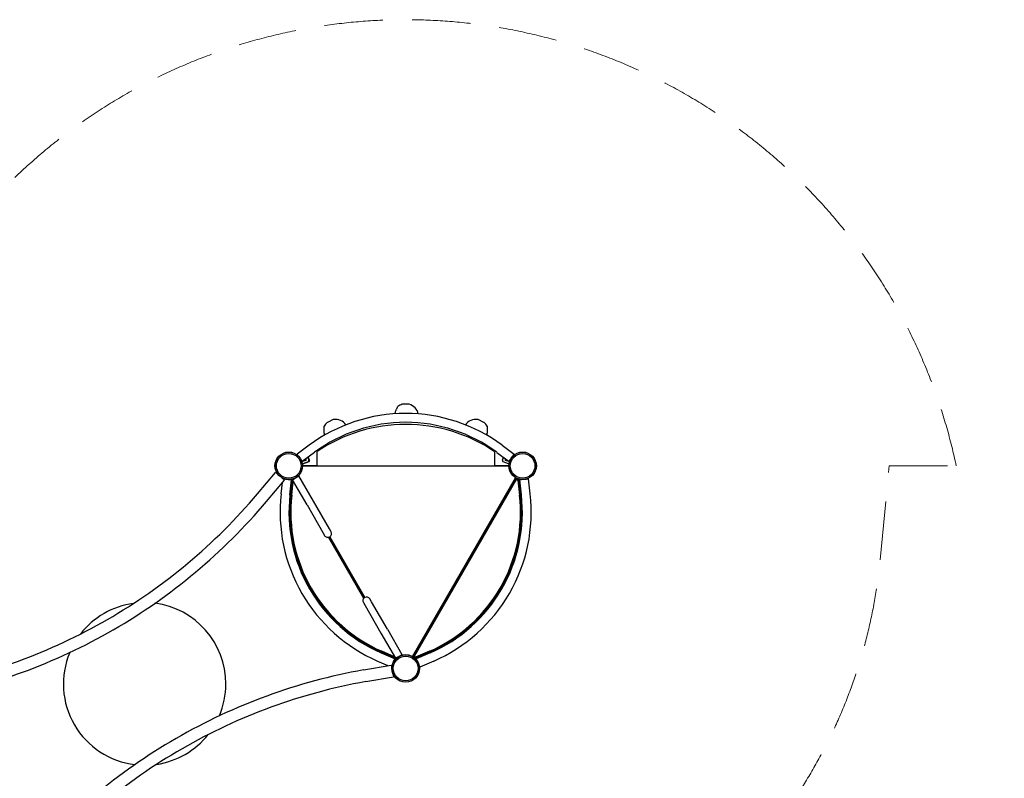
# Model space of a CAD drawing. Units: millimetres. Extents: x -2030 to 6792, y -4922 to 4639.
# Drawn here: x 2581 to 6792, y 1397 to 4639 of the extents above; entities that cross this region are included whole.
import ezdxf

# ---------------------------------------------------------------- set-up
doc = ezdxf.new("R2010")
doc.units = ezdxf.units.MM
doc.header["$LTSCALE"] = 1000
doc.linetypes.add('DASHED2', pattern=[0.375, 0.25, -0.125])
doc.layers.add('1 EQUIPMENT', color=7, linetype='Continuous', lineweight=18)
doc.layers.add('EN_SAFETYZONE', color=30, linetype='DASHED2', lineweight=18, true_color=0xff7f00)
doc.layers.add('HAGS-Plan', color=7, linetype='Continuous')

# ---------------------------------------------------------------- blocks, each defined once
blk = doc.blocks.new('Plan UP Belidore')
at = {"layer": 'HAGS-Plan'}
for p, q in [((4245.8, 2995.2), (4218.3, 2995.2)), ((3922, 2929.5), (3897.1, 2917.9)), ((4567, 2917.9), (4542.1, 2929.5)), ((3819.7, 2820.4), (3767.4, 2781.8)), ((3772.3, 2775.2), (3767.4, 2781.8)), ((3842.3, 2789.8), (3790, 2751.2)), ((3852.4, 2792.3), (3852.4, 2732.1)), ((4612.4, 2792.3), (4612.4, 2732.1)), ((4621.8, 2789.8), (4674.1, 2751.2)), ((4644.4, 2820.4), (4696.7, 2781.8)), ((4691.8, 2775.2), (4696.7, 2781.8)), ((3790, 2751.2), (3785.1, 2757.8)), ((3788.5, 2749.3), (3790.3, 2750)), ((3804.5, 2755.5), (3790.3, 2750)), ((3818.4, 2749.4), (3790.7, 2738.6)), ((3815.4, 2749.6), (3792.4, 2740.6)), ((3813.4, 2768.5), (3818.2, 2756)), ((3821.3, 2755.9), (3815.7, 2770.2)), ((4645.9, 2756), (4650.7, 2768.5)), ((4671.7, 2740.6), (4648.7, 2749.6)), ((4673.8, 2750), (4659.6, 2755.5)), ((4674.1, 2751.2), (4679, 2757.8)), ((4678.9, 2757.6), (4678.9, 2757.7)), ((3597.9, 2612.3), (3675.2, 2704.1)), ((3686.4, 2694.7), (3675.2, 2704.1)), ((4673.1, 2731.1), (3791, 2731.1)), ((4673.1, 2731.1), (3791, 2731.1)), ((3852.4, 2732.1), (3791.1, 2732.1)), ((3852.4, 2732.1), (4612.4, 2732.1)), ((4673.1, 2732.1), (4612.4, 2732.1)), ((3636.7, 2579.6), (3714.1, 2671.3)), ((3699.4, 2611.9), (3704.8, 2660.4)), ((3714.1, 2671.3), (3702.9, 2680.7)), ((3714.8, 2675.6), (3708.1, 2676.4)), ((3737.2, 2607.7), (3744.4, 2672.3)), ((3744.4, 2672.3), (3737.6, 2673.1)), ((3740.1, 2607.4), (3747.3, 2671.6)), ((3740.1, 2607.4), (3747.3, 2671.6)), ((3740.2, 2618), (3746.3, 2668.5)), ((3741.1, 2607.2), (3748.4, 2671.4)), ((3741.1, 2607.2), (3748.4, 2671.4)), ((3744.9, 2606.8), (3751.6, 2666.2)), ((3744.9, 2606.8), (3751.6, 2666.2)), ((3747.1, 2669.7), (3746.3, 2668.5)), ((3748.4, 2671.4), (3747.3, 2671.6)), ((3748.4, 2671.4), (3747.3, 2671.6)), ((3747.8, 2672.8), (3761.6, 2680.8)), ((3810.2, 2564.7), (3747.8, 2672.8)), ((3748.6, 2671.4), (3748.4, 2671.4)), ((3748.6, 2671.4), (3748.4, 2671.4)), ((3749.8, 2675.3), (3750.1, 2675.5)), ((3749.8, 2675.3), (3750.1, 2675.5)), ((3750.3, 2674.4), (3749.8, 2675.3)), ((3750.3, 2674.4), (3749.8, 2675.3)), ((3750.3, 2674.4), (3756.4, 2677.9)), ((3750.3, 2674.4), (3756.4, 2677.9)), ((3750.4, 2674.3), (3750.3, 2674.4)), ((3750.4, 2674.3), (3750.3, 2674.4)), ((3756.4, 2677.9), (3756.3, 2678)), ((3756.4, 2677.9), (3756.3, 2678)), ((3756.4, 2677.8), (3756.4, 2677.9)), ((3756.4, 2677.8), (3756.4, 2677.9)), ((3761.6, 2680.8), (3775.5, 2688.8)), ((3837.9, 2580.7), (3775.5, 2688.8)), ((4260.7, 1917.6), (4701.7, 2681.5)), ((4260.7, 1917.6), (4701.7, 2681.5)), ((4702.6, 2681), (4261.6, 1917.1)), ((4701.4, 2677), (4264.4, 1920.1)), ((4702.3, 2676.5), (4265.3, 1919.6)), ((4702.3, 2676.5), (4265.3, 1919.6)), ((4705.6, 2674.6), (4268.6, 1917.7)), ((4705.6, 2674.6), (4268.6, 1917.7)), ((4702.3, 2676.5), (4701.4, 2677)), ((4702.3, 2676.5), (4701.4, 2677)), ((4705.6, 2674.6), (4702.3, 2676.5)), ((4705.6, 2674.6), (4702.3, 2676.5)), ((4705.1, 2679.5), (4702.6, 2681)), ((4705.8, 2674.6), (4707.7, 2677.9)), ((4705.8, 2674.6), (4707.7, 2677.9)), ((4705.8, 2674.6), (4711.9, 2671.1)), ((4705.8, 2674.6), (4711.9, 2671.1)), ((4707.7, 2677.9), (4707.9, 2678.2)), ((4707.7, 2677.9), (4707.9, 2678.2)), ((4707.7, 2677.9), (4713.8, 2674.4)), ((4707.7, 2677.9), (4713.8, 2674.4)), ((4711.9, 2671.1), (4713.8, 2674.4)), ((4711.9, 2671.1), (4713.8, 2674.4)), ((4711.9, 2671), (4715.7, 2671.4)), ((4711.9, 2671), (4715.7, 2671.4)), ((4711.9, 2671), (4719.2, 2606.8)), ((4711.9, 2671), (4719.2, 2606.8)), ((4712.4, 2676.4), (4714.3, 2675.3)), ((4712.4, 2676.4), (4714.3, 2675.3)), ((4713.8, 2674.4), (4714.3, 2675.3)), ((4713.8, 2674.4), (4714.3, 2675.3)), ((4715.7, 2671.4), (4716.8, 2671.6)), ((4715.7, 2671.4), (4716.8, 2671.6)), ((4715.7, 2671.4), (4723, 2607.2)), ((4715.7, 2671.4), (4723, 2607.2)), ((4716.8, 2671.6), (4724, 2607.4)), ((4716.8, 2671.6), (4724, 2607.4)), ((4717.8, 2668.5), (4717, 2669.7)), ((4717.8, 2668.5), (4723.9, 2618)), ((4719.7, 2672.3), (4727.8, 2673.2)), ((4726.9, 2607.7), (4719.7, 2672.3)), ((4749.3, 2675.6), (4757.4, 2676.5)), ((4764.7, 2612), (4757.4, 2676.5)), ((3739.4, 2615.6), (3739.6, 2617.5)), ((3740.4, 2615.5), (3739.4, 2615.6)), ((3739.6, 2617.5), (3740.2, 2618)), ((3741, 2615.8), (3740.4, 2615.5)), ((3741.8, 2649.1), (3743.6, 2646)), ((4722.3, 2649.1), (4720.5, 2646)), ((4723.7, 2615.5), (4723, 2616)), ((4724.7, 2615.6), (4723.7, 2615.5)), ((4723.9, 2618), (4724.5, 2617.5)), ((4724.5, 2617.5), (4724.7, 2615.6)), ((3741.1, 2607.2), (3740.1, 2607.4)), ((3741.1, 2607.2), (3740.1, 2607.4)), ((3744.9, 2606.8), (3741.1, 2607.2)), ((3744.9, 2606.8), (3741.1, 2607.2)), ((3905.9, 2462.9), (3837.9, 2580.7)), ((4719.2, 2606.8), (4723, 2607.2)), ((4719.2, 2606.8), (4723, 2607.2)), ((4723, 2607.2), (4724, 2607.4)), ((4723, 2607.2), (4724, 2607.4)), ((3810.2, 2564.7), (3878.2, 2446.9)), ((3878.2, 2446.9), (3885.3, 2434.6)), ((3913, 2450.6), (3905.9, 2462.9)), ((4052.5, 2165.4), (3901.5, 2426.8)), ((4052.5, 2165.4), (3901.5, 2426.8)), ((4055.2, 2168.1), (3905.3, 2427.9)), ((4055.2, 2168.1), (3905.3, 2427.9)), ((4056.1, 2168.8), (3906.2, 2428.3)), ((4057, 2169.3), (3907.1, 2428.8)), ((3908, 2429.3), (4057.8, 2169.8)), ((3908, 2429.3), (4057.8, 2169.8)), ((3803.5, 2239.3), (3804.9, 2240)), ((3803.5, 2239.3), (3804.4, 2237.5)), ((3805.8, 2237), (3804.4, 2237.5)), ((3804.9, 2240), (3806, 2239.6)), ((3840.2, 2177.4), (3805.8, 2237)), ((4658.3, 2237), (4623.9, 2177.5)), ((4658.1, 2239.6), (4659.1, 2240)), ((4659.7, 2237.5), (4658.3, 2237)), ((4659.1, 2240), (4660.6, 2239.3)), ((4659.7, 2237.5), (4660.6, 2239.3)), ((3823.4, 2207.5), (3824.3, 2208)), ((3823.4, 2207.5), (3824.3, 2208)), ((3824.3, 2208), (3827.6, 2209.9)), ((3824.3, 2208), (3827.6, 2209.9)), ((4639.7, 2208), (4636.5, 2209.9)), ((4639.7, 2208), (4636.5, 2209.9)), ((4640.7, 2207.5), (4639.7, 2208)), ((4640.7, 2207.5), (4639.7, 2208)), ((3839.9, 2176), (3840.2, 2177.4)), ((3839.9, 2176), (3841, 2174.3)), ((3842.4, 2175.2), (3841, 2174.3)), ((3842.6, 2176.3), (3842.4, 2175.2)), ((4051.1, 2147.4), (4058.2, 2135.2)), ((4085.9, 2151.2), (4078.8, 2163.4)), ((4153.9, 2033.4), (4085.9, 2151.2)), ((4621.7, 2175.2), (4621.5, 2176.3)), ((4623.1, 2174.3), (4621.7, 2175.2)), ((4623.1, 2174.3), (4624.2, 2176)), ((4623.9, 2177.5), (4624.2, 2176)), ((4058.2, 2135.2), (4126.2, 2017.4)), ((4153.9, 2033.4), (4216.3, 1925.3)), ((4126.2, 2017.4), (4188.6, 1909.3)), ((4130, 1939.8), (4128.5, 1936.3)), ((4130, 1939.8), (4128.5, 1936.3)), ((4184.8, 1915.9), (4130, 1939.8)), ((4184.8, 1915.9), (4130, 1939.8)), ((4334.1, 1939.8), (4274.8, 1913.9)), ((4334.1, 1939.8), (4274.8, 1913.9)), ((4334.1, 1939.8), (4335.6, 1936.3)), ((4334.1, 1939.8), (4335.6, 1936.3)), ((4111.7, 1897.8), (4156.4, 1878.3)), ((4126.9, 1932.6), (4186.5, 1906.6)), ((4128.5, 1936.3), (4128.1, 1935.3)), ((4128.5, 1936.3), (4128.1, 1935.3)), ((4187.3, 1909.5), (4128.1, 1935.3)), ((4187.3, 1909.5), (4128.1, 1935.3)), ((4187.7, 1910.5), (4128.5, 1936.3)), ((4187.7, 1910.5), (4128.5, 1936.3)), ((4134.8, 1930.6), (4135.2, 1931.5)), ((4136.7, 1929.8), (4134.8, 1930.6)), ((4135.2, 1931.5), (4136, 1931.9)), ((4137.3, 1930.1), (4136.7, 1929.8)), ((4184.1, 1910.2), (4137.3, 1930.1)), ((4165.1, 1915.9), (4163.3, 1919)), ((4186.5, 1906.6), (4183.7, 1900.3)), ((4184.1, 1910.2), (4185.6, 1910.3)), ((4187.7, 1910.5), (4187.3, 1909.5)), ((4187.7, 1910.5), (4187.3, 1909.5)), ((4187.8, 1910.7), (4187.7, 1910.5)), ((4187.8, 1910.7), (4187.7, 1910.5)), ((4188.6, 1909.3), (4202.5, 1917.3)), ((4191.2, 1910.8), (4191.3, 1910.7)), ((4191.2, 1910.8), (4191.3, 1910.7)), ((4197.3, 1914.2), (4191.3, 1910.7)), ((4197.3, 1914.2), (4191.3, 1910.7)), ((4191.3, 1910.7), (4191.8, 1909.8)), ((4191.3, 1910.7), (4191.8, 1909.8)), ((4192.1, 1909.9), (4191.8, 1909.8)), ((4192.1, 1909.9), (4191.8, 1909.8)), ((4197.3, 1914.3), (4197.3, 1914.2)), ((4197.3, 1914.3), (4197.3, 1914.2)), ((4197.3, 1914.2), (4197.3, 1914.1)), ((4197.3, 1914.2), (4197.3, 1914.1)), ((4202.5, 1917.3), (4216.3, 1925.3)), ((4261.6, 1917.1), (4264.1, 1915.6)), ((4265.3, 1919.6), (4264.4, 1920.1)), ((4265.3, 1919.6), (4264.4, 1920.1)), ((4268.6, 1917.7), (4265.3, 1919.6)), ((4268.6, 1917.7), (4265.3, 1919.6)), ((4266.8, 1914.2), (4266.6, 1913.9)), ((4266.8, 1914.2), (4266.6, 1913.9)), ((4268.7, 1917.4), (4266.8, 1914.2)), ((4268.7, 1917.4), (4266.8, 1914.2)), ((4272.8, 1910.7), (4266.8, 1914.2)), ((4272.8, 1910.7), (4266.8, 1914.2)), ((4274.7, 1914), (4268.7, 1917.4)), ((4274.7, 1914), (4268.7, 1917.4)), ((4272.3, 1909.8), (4270.4, 1910.8)), ((4272.3, 1909.8), (4270.4, 1910.8)), ((4272.8, 1910.7), (4272.3, 1909.8)), ((4272.8, 1910.7), (4272.3, 1909.8)), ((4274.7, 1914), (4272.8, 1910.7)), ((4274.7, 1914), (4272.8, 1910.7)), ((4274.8, 1913.9), (4276.4, 1910.5)), ((4274.8, 1913.9), (4276.4, 1910.5)), ((4335.6, 1936.3), (4276.4, 1910.5)), ((4335.6, 1936.3), (4276.4, 1910.5)), ((4276.4, 1910.5), (4276.8, 1909.5)), ((4276.4, 1910.5), (4276.8, 1909.5)), ((4336, 1935.3), (4276.8, 1909.5)), ((4336, 1935.3), (4276.8, 1909.5)), ((4337.2, 1932.6), (4277.6, 1906.6)), ((4277.6, 1906.6), (4280.9, 1899.1)), ((4278.5, 1910.3), (4279.9, 1910.2)), ((4326.8, 1930.1), (4279.9, 1910.2)), ((4352.4, 1897.8), (4292.8, 1871.8)), ((4299, 1916), (4300.8, 1919.1)), ((4327.4, 1929.9), (4326.8, 1930.1)), ((4329.3, 1930.6), (4327.4, 1929.9)), ((4328.2, 1931.9), (4328.8, 1931.5)), ((4328.8, 1931.5), (4329.3, 1930.6)), ((4335.6, 1936.3), (4336, 1935.3)), ((4335.6, 1936.3), (4336, 1935.3)), ((4052.4, 1859.7), (4170.5, 1880.8)), ((4170.5, 1880.8), (4173.1, 1866.5)), ((4174.6, 1879.3), (4171.9, 1873.1)), ((4289.5, 1879.3), (4292.8, 1871.8)), ((4061.3, 1809.7), (4179.4, 1830.8)), ((4176.9, 1845.2), (4179.4, 1830.8))]:
    blk.add_line(p, q, dxfattribs=at)
for centre, radius in [((3732.1, 2732.1), 59), ((3732.1, 2732.1), 59), ((3732.1, 2732.1), 58.3), ((3732.1, 2732.1), 58.3), ((3732.1, 2732.1), 52.9), ((3732.1, 2732.1), 52.9), ((4732.1, 2732.1), 59), ((4732.1, 2732.1), 59), ((4732.1, 2732.1), 58.3), ((4732.1, 2732.1), 58.3), ((4732.1, 2732.1), 52.9), ((4732.1, 2732.1), 52.9), ((4232.1, 1866), 59), ((4232.1, 1866), 59), ((4232.1, 1866), 58.3), ((4232.1, 1866), 58.3), ((4232.1, 1866), 52.9), ((4232.1, 1866), 52.9)]:
    blk.add_circle(centre, radius, dxfattribs=at)
for centre, radius, start, end in [((4232.1, 2942.1), 55, 105.6352, 126.8435), ((4218.3, 2991.2), 4, 90, 105.6352), ((4245.8, 2991.2), 4, 74.3648, 90), ((4232.1, 2942.1), 55, 12.5179, 74.3648), ((4232.1, 2261.7), 694.4, 90, 126.4279), ((4232.1, 2261.7), 694.4, 53.5721, 90), ((4232.1, 2261.7), 656.4, 90, 126.4279), ((4232.4, 2232.1), 677, 55.8543, 124.1457), ((3932, 2875.5), 55, 130.6352, 151.8435), ((3898.8, 2914.2), 4, 115, 130.6352), ((3923.7, 2925.8), 4, 99.3648, 115), ((3932, 2875.5), 55, 35.4521, 99.3648), ((4232.1, 2261.7), 656.4, 53.5721, 90), ((4532.1, 2875.5), 55, 80.6352, 144.5479), ((4540.4, 2925.8), 4, 65, 80.6352), ((4565.3, 2914.2), 4, 49.3648, 65), ((4532.1, 2875.5), 55, 28.1565, 49.3648), ((3802.8, 2759.7), 4.5, 291.3347, 46.5172), ((3813.6, 2754.2), 5, 291.3347, 21.3347), ((3816.6, 2754.1), 5, 291.3251, 21.3251), ((4650.5, 2754.2), 5, 158.6653, 248.6653), ((4661.3, 2759.7), 4.5, 133.4732, 248.6653), ((3752.3, 2671), 5, 120, 173.5463), ((3752.3, 2671), 3.93, 170.0589, 173.5463), ((3752.3, 2671), 3.93, 170.0589, 173.5463), ((3752.3, 2671), 3.93, 120, 133.7683), ((3752.3, 2671), 3.93, 120, 133.7683), ((3758.3, 2674.5), 3.93, 106.2317, 120), ((3758.3, 2674.5), 3.93, 106.2317, 120), ((3767.3, 2678.3), 8.22, 172.5035, 172.6477), ((3767.3, 2678.3), 5.22, 125.1327, 137.1977), ((4718, 2707.7), 44.5, 238.7208, 240), ((4705.7, 2674.5), 5, 95.2706, 150), ((4705.7, 2674.5), 3.93, 60, 150), ((4705.7, 2674.5), 3.93, 60, 150), ((4705.7, 2674.5), 0.165, 60, 150), ((4705.7, 2674.5), 0.165, 60, 150), ((4711.8, 2671), 0.165, 6.4537, 60), ((4711.8, 2671), 0.165, 6.4537, 60), ((4711.8, 2671), 3.93, 6.4537, 60), ((4711.8, 2671), 3.93, 6.4537, 60), ((4711.8, 2671), 5, 6.4537, 60), ((1744.2, 4175.2), 2424.6, 300, 319.8668), ((4389.4, 2534.2), 694.4, 173.5721, 210), ((4074.7, 2534.2), 694.4, 330, 6.4279), ((1744.2, 4175.2), 2475.4, 300, 319.8668), ((4389.4, 2534.2), 656.4, 173.5721, 210), ((4388.9, 2534), 653, 173.5463, 210), ((4388.9, 2534), 651.9, 173.5463, 210), ((4388.9, 2534), 651.9, 173.5463, 210), ((4388.9, 2534), 648.2, 173.5463, 210), ((4388.9, 2534), 648.2, 173.5463, 210), ((4075.2, 2534), 648.2, 330, 6.4537), ((4075.2, 2534), 648.2, 330, 6.4537), ((4075.2, 2534), 651.9, 330, 6.4537), ((4075.2, 2534), 651.9, 330, 6.4537), ((4075.2, 2534), 653, 330, 6.4537), ((4074.7, 2534.2), 656.4, 330, 6.4279), ((3899.1, 2442.6), 16, 300, 30), ((3899.1, 2442.6), 16, 210, 300), ((4389.4, 2534.2), 656.4, 210, 246.4279), ((4388.9, 2534), 653, 210, 246.4537), ((4388.9, 2534), 651.9, 210, 246.4537), ((4388.9, 2534), 651.9, 210, 246.4537), ((4388.9, 2534), 648.2, 210, 246.4537), ((4388.9, 2534), 648.2, 210, 246.4537), ((4075.2, 2534), 648.2, 293.5463, 330), ((4075.2, 2534), 648.2, 293.5463, 330), ((4075.2, 2534), 651.9, 293.5463, 330), ((4075.2, 2534), 651.9, 293.5463, 330), ((4075.2, 2534), 653, 293.5463, 330), ((4074.7, 2534.2), 656.4, 293.5721, 330), ((4389.4, 2534.2), 694.4, 210, 246.4279), ((4065, 2155.4), 16, 120, 210), ((4065, 2155.4), 16, 30, 120), ((4074.7, 2534.2), 694.4, 293.5721, 330), ((3115.8, 1799.9), 347.5, 97.8263, 142.1818), ((3115.8, 1799.9), 347.5, 0, 82.7007), ((1744.2, 4175.2), 2424.6, 280.1332, 300), ((1744.2, 4175.2), 2475.4, 280.1332, 300), ((3115.8, 1799.9), 347.5, 157.3074, 263.1147), ((4189.3, 1914.1), 5, 246.4537, 300), ((4189.3, 1914.1), 3.93, 246.4537, 249.9411), ((4189.3, 1914.1), 3.93, 246.4537, 249.9411), ((4189.3, 1914.1), 3.93, 286.2317, 300), ((4189.3, 1914.1), 3.93, 286.2317, 300), ((4195.3, 1917.6), 3.93, 300, 313.7683), ((4195.3, 1917.6), 3.93, 300, 313.7683), ((4203.1, 1923.4), 8.22, 247.3523, 247.4965), ((4203.1, 1923.4), 5.22, 282.8023, 294.8673), ((4268.7, 1917.6), 5, 150, 204.7294), ((4268.7, 1917.6), 3.93, 150, 240), ((4268.7, 1917.6), 3.93, 150, 240), ((4246.1, 1890.4), 44.5, 60, 61.2792), ((4268.7, 1917.6), 0.165, 150, 240), ((4268.7, 1917.6), 0.165, 150, 240), ((4274.8, 1914.1), 5, 240, 293.5463), ((4274.8, 1914.1), 3.93, 240, 293.5463), ((4274.8, 1914.1), 3.93, 240, 293.5463), ((4274.8, 1914.1), 0.165, 240, 293.5463), ((4274.8, 1914.1), 0.165, 240, 293.5463), ((4487.9, -577.1), 2475.4, 100.1332, 120), ((4487.9, -577.1), 2424.6, 100.1332, 120), ((3115.8, 1799.9), 347.5, 336.8772, 0), ((4487.9, -577.1), 2475.4, 120, 139.8668), ((3115.8, 1799.9), 347.5, 278.4899, 321.5021), ((4487.9, -577.1), 2424.6, 120, 139.8668)]:
    blk.add_arc(centre, radius, start, end, dxfattribs=at)
for points, knots in [([(4185.6, 2954.5), (4185.8, 2955.3), (4186, 2956.1), (4186.9, 2958.6), (4187.5, 2960.4), (4188.7, 2963.8), (4189.3, 2965.4), (4190.6, 2968.7), (4191.2, 2970.2), (4192.4, 2973.1), (4193, 2974.4), (4194.2, 2976.9), (4194.7, 2978.1), (4195.7, 2980.1), (4196.1, 2981), (4196.9, 2982.5), (4197.2, 2983.1), (4197.7, 2984.1), (4197.9, 2984.5), (4198.1, 2984.8), (4198.1, 2984.9), (4198.2, 2985), (4198.2, 2985), (4198.2, 2985.1), (4198.2, 2985.1), (4198.2, 2985.1), (4198.2, 2985.1), (4198.2, 2985.1), (4198.2, 2985.1), (4198.2, 2985.1), (4198.2, 2985.1), (4198.2, 2985.1), (4198.2, 2985.1), (4198.2, 2985.1), (4198.2, 2985.1), (4198.3, 2985.2), (4198.3, 2985.2), (4198.3, 2985.3), (4198.4, 2985.3), (4198.5, 2985.5), (4198.6, 2985.6), (4198.8, 2985.9), (4198.9, 2986), (4199.1, 2986.1)], [13.451245, 13.451245, 13.451245, 13.451245, 15.959723, 15.959723, 21.455631, 21.455631, 26.883929, 26.883929, 32.188775, 32.188775, 37.279727, 37.279727, 42.180247, 42.180247, 46.860006, 46.860006, 51.342847, 51.342847, 55.658204, 55.658204, 57.775153, 57.775153, 58.77917, 58.77917, 59.25351, 59.25351, 59.484243, 59.484243, 59.570943, 59.570943, 59.603283, 59.603283, 59.61943, 59.61943, 59.652285, 59.652285, 59.717521, 59.717521, 59.975608, 59.975608, 60.428136, 60.428136, 60.903164, 60.903164, 60.903164, 60.903164]), ([(4185.6, 2954.5), (4185.8, 2955.3), (4186.1, 2956.1), (4186.9, 2958.6), (4187.5, 2960.4), (4188.7, 2963.8), (4189.3, 2965.4), (4190.6, 2968.7), (4191.2, 2970.2), (4192.4, 2973.1), (4193, 2974.4), (4194.2, 2976.9), (4194.7, 2978.1), (4195.7, 2980.1), (4196.1, 2981), (4196.9, 2982.5), (4197.2, 2983.1), (4197.7, 2984.1), (4197.9, 2984.5), (4198.1, 2984.8), (4198.1, 2984.9), (4198.2, 2985), (4198.2, 2985), (4198.2, 2985.1), (4198.2, 2985.1), (4198.2, 2985.1), (4198.2, 2985.1), (4198.2, 2985.1)], [13.450893, 13.450893, 13.450893, 13.450893, 15.970448, 15.970448, 21.457098, 21.457098, 26.891641, 26.891641, 32.187636, 32.187636, 37.282097, 37.282097, 42.183753, 42.183753, 46.86317, 46.86317, 51.345427, 51.345427, 55.662243, 55.662243, 57.777332, 57.777332, 58.779709, 58.779709, 59.250232, 59.250232, 59.309799, 59.309799, 59.309799, 59.309799]), ([(3885.2, 2863.2), (3885.1, 2863.6), (3885.1, 2863.9), (3884.7, 2866), (3884.5, 2867.8), (3884, 2871.5), (3883.8, 2873.3), (3883.5, 2876.9), (3883.4, 2878.7), (3883.2, 2882.1), (3883.1, 2883.8), (3883, 2886.9), (3882.9, 2888.4), (3882.9, 2891.1), (3882.9, 2892.4), (3883, 2894.6), (3883, 2895.6), (3883, 2897.3), (3883.1, 2898), (3883.1, 2899.1), (3883.1, 2899.6), (3883.1, 2900), (3883.1, 2900.1), (3883.1, 2900.2), (3883.1, 2900.2), (3883.1, 2900.2), (3883.1, 2900.2), (3883.1, 2900.2), (3883.1, 2900.2), (3883.1, 2900.2), (3883.1, 2900.2), (3883.1, 2900.2), (3883.1, 2900.2), (3883.1, 2900.3), (3883.1, 2900.3), (3883.2, 2900.3), (3883.2, 2900.3), (3883.2, 2900.3), (3883.2, 2900.3), (3883.2, 2900.4), (3883.2, 2900.5), (3883.2, 2900.8), (3883.3, 2900.9), (3883.4, 2901.2), (3883.4, 2901.3), (3883.5, 2901.5)], [9.416394, 9.416394, 9.416394, 9.416394, 10.504297, 10.504297, 15.959723, 15.959723, 21.455631, 21.455631, 26.883929, 26.883929, 32.188775, 32.188775, 37.279727, 37.279727, 42.180247, 42.180247, 46.860006, 46.860006, 51.342847, 51.342847, 55.658204, 55.658204, 57.775153, 57.775153, 58.77917, 58.77917, 59.25351, 59.25351, 59.484243, 59.484243, 59.570943, 59.570943, 59.603283, 59.603283, 59.61943, 59.61943, 59.652285, 59.652285, 59.717521, 59.717521, 59.975608, 59.975608, 60.428136, 60.428136, 60.903164, 60.903164, 60.903164, 60.903164]), ([(3885.2, 2863.2), (3885.1, 2863.6), (3885.1, 2863.9), (3884.7, 2866), (3884.5, 2867.8), (3884, 2871.5), (3883.8, 2873.3), (3883.5, 2876.9), (3883.4, 2878.7), (3883.2, 2882.1), (3883.1, 2883.8), (3883, 2886.9), (3882.9, 2888.4), (3882.9, 2891.1), (3882.9, 2892.4), (3883, 2894.6), (3883, 2895.6), (3883, 2897.3), (3883.1, 2898), (3883.1, 2899.1), (3883.1, 2899.6), (3883.1, 2900), (3883.1, 2900.1), (3883.1, 2900.2), (3883.1, 2900.2), (3883.1, 2900.2), (3883.1, 2900.2), (3883.1, 2900.2), (3883.1, 2900.2), (3883.1, 2900.2)], [9.416023, 9.416023, 9.416023, 9.416023, 10.504893, 10.504893, 15.970448, 15.970448, 21.457097, 21.457097, 26.891641, 26.891641, 32.187636, 32.187636, 37.282097, 37.282097, 42.183753, 42.183753, 46.86317, 46.86317, 51.345427, 51.345427, 55.662243, 55.662243, 57.777332, 57.777332, 58.779709, 58.779709, 59.250232, 59.250232, 59.309799, 59.309799, 59.309799, 59.309799]), ([(4580.6, 2901.5), (4580.8, 2901.2), (4580.9, 2900.9), (4580.9, 2900.5), (4580.9, 2900.4), (4580.9, 2900.3), (4580.9, 2900.3), (4580.9, 2900.3), (4580.9, 2900.3), (4580.9, 2900.3), (4580.9, 2900.3), (4580.9, 2900.2), (4580.9, 2900.2), (4580.9, 2900.2), (4580.9, 2900.2), (4580.9, 2900.2), (4580.9, 2900.2), (4580.9, 2900.2), (4580.9, 2900.2), (4581, 2900.2), (4581, 2900.2), (4581, 2900), (4581, 2899.7), (4581, 2898.9), (4581, 2898.4), (4581.1, 2897.1), (4581.1, 2896.3), (4581.1, 2894.5), (4581.2, 2893.5), (4581.2, 2891.3), (4581.2, 2890.1), (4581.1, 2887.5), (4581.1, 2886.1), (4581, 2883.1), (4580.9, 2881.6), (4580.7, 2878.3), (4580.6, 2876.6), (4580.3, 2873.2), (4580.1, 2871.4), (4579.6, 2867.9), (4579.4, 2866.1), (4579, 2864), (4579, 2863.6), (4578.9, 2863.2)], [0.00001, 0.00001, 0.00001, 0.00001, 0.972387, 0.972387, 1.212094, 1.212094, 1.246504, 1.246504, 1.275204, 1.275204, 1.299521, 1.299521, 1.348339, 1.348339, 1.39857, 1.39857, 1.54917, 1.54917, 2.000618, 2.000618, 3.355503, 3.355503, 7.436373, 7.436373, 11.614409, 11.614409, 15.865828, 15.865828, 20.249871, 20.249871, 24.791808, 24.791808, 29.532118, 29.532118, 34.465574, 34.465574, 39.583605, 39.583605, 44.892017, 44.892017, 50.319913, 50.319913, 51.487696, 51.487696, 51.487696, 51.487696]), ([(3792.4, 2740.6), (3792.2, 2740.5), (3791.9, 2740.4), (3791.4, 2740.2), (3791.2, 2740.1), (3790.9, 2740), (3790.7, 2739.9), (3790.6, 2739.9), (3790.6, 2739.9), (3790.5, 2739.9)], [0.3004338, 0.3004338, 0.3004338, 0.3004338, 0.3774027, 0.3774027, 0.4532972, 0.4532972, 0.5278038, 0.5278038, 0.554596, 0.554596, 0.554596, 0.554596]), ([(4673.6, 2739.9), (4673.5, 2739.9), (4673.5, 2739.9), (4673.4, 2739.9), (4673.2, 2740), (4672.9, 2740.1), (4672.7, 2740.2), (4672.2, 2740.4), (4671.9, 2740.5), (4671.7, 2740.6)], [0.6476012, 0.6476012, 0.6476012, 0.6476012, 0.6744615, 0.6744615, 0.7489682, 0.7489682, 0.8248626, 0.8248626, 0.9018315, 0.9018315, 0.9018315, 0.9018315]), ([(4673.8, 2750), (4674, 2749.9), (4674.3, 2749.8), (4674.7, 2749.6), (4674.9, 2749.5), (4675.2, 2749.4), (4675.4, 2749.3), (4675.5, 2749.3), (4675.6, 2749.3), (4675.6, 2749.3)], [-0.8898896, -0.8898896, -0.8898896, -0.8898896, -0.8155524, -0.8155524, -0.7413209, -0.7413209, -0.6672271, -0.6672271, -0.6105259, -0.6105259, -0.6105259, -0.6105259]), ([(3729.1, 2673.1), (3730, 2673), (3730.9, 2673), (3731.8, 2673), (3734.9, 2672.8), (3738.2, 2673), (3741.6, 2673.5), (3745, 2674), (3748.4, 2674.8), (3751.8, 2676.1), (3755.1, 2677.3), (3758.4, 2678.8), (3761.5, 2680.7), (3762.8, 2681.6), (3764.1, 2682.4), (3765.4, 2683.4)], [0.3381129, 0.3381129, 0.3381129, 0.3381129, 0.375, 0.375, 0.375, 0.5, 0.5, 0.5, 0.625, 0.625, 0.625, 0.75, 0.75, 0.75, 0.80593, 0.80593, 0.80593, 0.80593]), ([(4179.5, 1892.9), (4179.9, 1893.7), (4180.3, 1894.5), (4180.7, 1895.3), (4182.2, 1898.1), (4184, 1900.9), (4186.1, 1903.6), (4188.2, 1906.2), (4190.7, 1908.8), (4193.4, 1911.1), (4196.2, 1913.4), (4199.1, 1915.4), (4202.3, 1917.2), (4203.7, 1917.9), (4205.1, 1918.6), (4206.6, 1919.2)], [0.3381129, 0.3381129, 0.3381129, 0.3381129, 0.375, 0.375, 0.375, 0.5, 0.5, 0.5, 0.625, 0.625, 0.625, 0.75, 0.75, 0.75, 0.80593, 0.80593, 0.80593, 0.80593])]:
    blk.add_open_spline(points, degree=3, knots=knots, dxfattribs=at)
blk.add_open_spline([(3785.2, 2757.7), (3785.2, 2757.7), (3785.2, 2757.6), (3785.2, 2757.6)], degree=3, dxfattribs=at)
blk = doc.blocks.new('BELIDORE BLOCK')
at = {"layer": 'EN_SAFETYZONE'}
blk.add_lwpolyline([(6167.1, -1843, 0.183583), (6769.7, -396.9, 0.340397), (5879.2, 1285.5, 0.128119), (6260.8, 2330.7), (6299.5, 2732.1), (6586.5, 2732.1, 0.612948), (2442.9, 3842.2, 0.108055), (1816.8, 3979.1), (1178.4, 3979.1, 0.188905), (159.4, 3579.8, 0.156318), (-758, 2747.1), (-1758, 1015, 0.57735), (0, -2030), (1716.1, -2030), (2510, -2488.4, 0.012952), (2583.6, -2645.2), (2583.6, -2922, 0.215883), (3094.1, -4049.4, 0.377136), (4085.9, -4921.5), (4383.4, -4921.5, 0.377136), (5375.2, -4049.4, 0.215883), (5885.8, -2922), (5885.8, -2645.2, 0.063779)], format="xyb", close=True, dxfattribs=at)
at = {"layer": '1 EQUIPMENT'}
blk.add_blockref('Plan UP Belidore', (0, 0), dxfattribs=at)

msp = doc.modelspace()

# ---------------------------------------------------------------- block references
at = {"layer": '1 EQUIPMENT'}
msp.add_blockref('BELIDORE BLOCK', (0, 0), dxfattribs=at)

doc.saveas('drawing.dxf')
